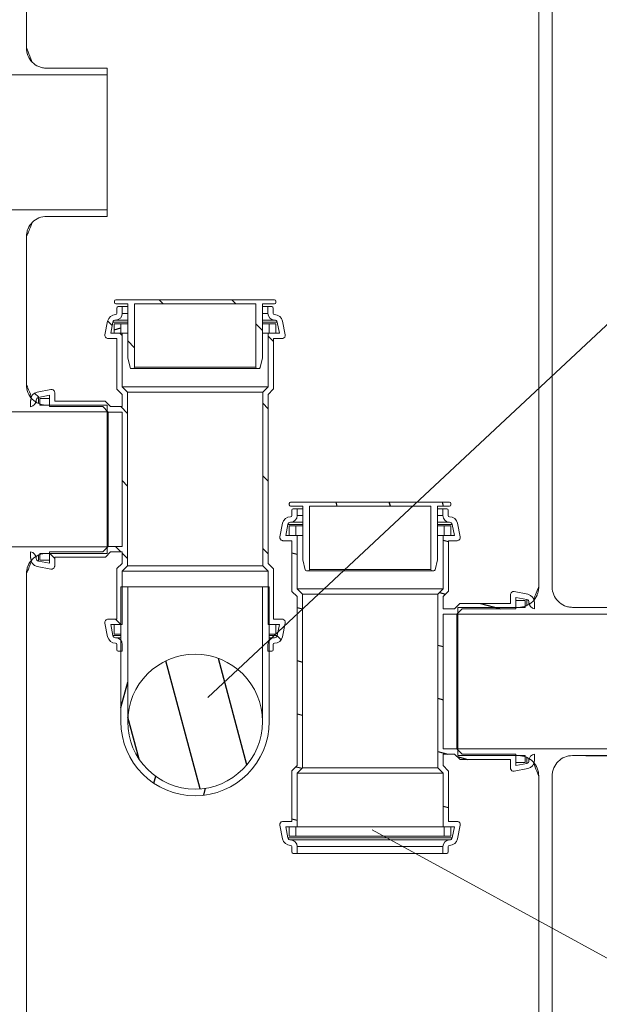
# Model space of a CAD drawing. Units: millimetres. Extents: x 356 to 3565, y -110 to 2111.
# Drawn here: x 809 to 1239, y 395 to 1126 of the extents above; entities that cross this region are included whole.
import ezdxf

# ---------------------------------------------------------------- set-up
doc = ezdxf.new("R2010")
doc.units = ezdxf.units.MM
doc.header["$PDSIZE"] = -1
for name, color, linetype, lineweight in [('CONTINUOUS', 7, 'Continuous', 0), ('TANGENT EDGES', 7, 'Continuous', 0), ('VISIBLE', 7, 'Continuous', 0)]:
    doc.layers.add(name, color=color, linetype=linetype, lineweight=lineweight)
doc.styles.get("Standard").update_dxf_attribs({"font": 'arial.ttf'})
doc.dimstyles.new('ISO-25', dxfattribs={"dimtxt": 2.5, "dimasz": 2.5, "dimexe": 1.25, "dimexo": 0.625, "dimtad": 1, "dimtxsty": 'Standard', "dimcen": 2.5, "dimadec": 0, "dimazin": 0, "dimtfac": 1, "dimtmove": 0, "dimatfit": 3, "dimfxl": 1, "dimarcsym": 0})

# ---------------------------------------------------------------- blocks, each defined once
blk = doc.blocks.new('*D13')
at = {"color": 0, "lineweight": -2, "transparency": 16777216}
for p, q in [((1228.81, 579.88), (1350.64, 579.88)), ((1340.64, 62.9), (1340.64, 546.86)), ((1223.81, 29.88), (1350.64, 29.88))]:
    blk.add_line(p, q, dxfattribs=at)
at = {"color": 0, "transparency": 16777216}
for points in [[(1335.14, 546.86), (1346.14, 546.86), (1340.64, 579.88)], [(1335.14, 62.9), (1346.14, 62.9), (1340.64, 29.88)]]:
    blk.add_solid(points, dxfattribs=at)
at = {"layer": 'Defpoints', "color": 0, "transparency": 16777216}
for p in [(1218.81, 579.88), (1340.64, 579.88), (1213.81, 29.88)]:
    blk.add_point(p, dxfattribs=at)
at = {"color": 0, "transparency": 16777216, "insert": (1307.53, 304.88), "char_height": 35, "attachment_point": 5, "rotation": 90}
blk.add_mtext('550', dxfattribs=at)
blk = doc.blocks.new('_Dot')
at = {"color": 0, "linetype": 'ByBlock', "lineweight": -2}
blk.add_line((-0.5, 0), (-1, 0), dxfattribs=at)
at = {"color": 0, "linetype": 'ByBlock', "const_width": 0.5}
blk.add_lwpolyline([(-0.25, 0, 1), (0.25, 0, 1)], format="xyb", close=True, dxfattribs=at)
blk = doc.blocks.new('*D14')
at = {"color": 0, "lineweight": -2, "transparency": 16777216}
for p, q in [((793.81, 1529.88), (401.82, 1529.88)), ((411.82, 62.9), (411.82, 1496.86)), ((828.28, 29.88), (401.82, 29.88))]:
    blk.add_line(p, q, dxfattribs=at)
at = {"color": 0, "transparency": 16777216}
for points in [[(406.32, 1496.86), (417.33, 1496.86), (411.82, 1529.88)], [(406.32, 62.9), (417.33, 62.9), (411.82, 29.88)]]:
    blk.add_solid(points, dxfattribs=at)
at = {"layer": 'Defpoints', "color": 0, "transparency": 16777216}
for p in [(411.82, 1529.88), (803.81, 1529.88), (838.28, 29.88)]:
    blk.add_point(p, dxfattribs=at)
at = {"color": 0, "transparency": 16777216, "insert": (378.71, 779.88), "char_height": 35, "attachment_point": 5, "rotation": 90}
blk.add_mtext('1500', dxfattribs=at)

msp = doc.modelspace()

# ---------------------------------------------------------------- hatches: boundary and pattern name
h = msp.add_hatch()
h.set_pattern_fill('ISO (STEEL)', scale=12, angle=450, style=0)
h.set_pattern_definition([(135, (1003.808, 179.878), (-26.9408, -26.9408), [])])
edge = h.paths.add_edge_path(flags=0)
edge.add_line((893.913, 914.974), (983.913, 914.974))
edge.add_line((983.913, 914.974), (983.913, 867.974))
edge.add_arc((984.913, 867.974), 1, 180, 270)
edge.add_line((984.913, 866.974), (986.128, 866.974))
edge.add_arc((986.128, 867.974), 1, 270, 346.256892)
edge.add_line((987.1, 867.737), (988.885, 875.035))
edge.add_arc((987.913, 875.272), 1, 346.256892, 360)
edge.add_line((988.913, 875.272), (988.913, 914.974))
edge.add_line((988.913, 914.974), (997.818, 914.974))
edge.add_arc((997.818, 915.974), 1, 270, 360)
edge.add_line((998.818, 915.974), (998.818, 916.974))
edge.add_arc((997.818, 916.974), 1, 0, 90)
edge.add_line((997.818, 917.974), (880.008, 917.974))
edge.add_arc((880.008, 916.974), 1, 90, 180)
edge.add_line((879.008, 916.974), (879.008, 915.974))
edge.add_arc((880.008, 915.974), 1, 180, 270)
edge.add_line((880.008, 914.974), (888.913, 914.974))
edge.add_line((888.913, 914.974), (888.913, 875.272))
edge.add_arc((889.913, 875.272), 1, 180, 193.743108)
edge.add_line((888.942, 875.035), (890.727, 867.737))
edge.add_arc((891.698, 867.974), 1, 193.743108, 270)
edge.add_line((891.698, 866.974), (892.913, 866.974))
edge.add_arc((892.913, 867.974), 1, 270, 360)
edge.add_line((893.913, 867.974), (893.913, 914.974))
h = msp.add_hatch()
h.set_pattern_fill('ISO (STEEL)', scale=12, angle=270, style=0)
h.set_pattern_definition([(315, (1003.808, 179.878), (26.9408, 26.9408), [])])
edge = h.paths.add_edge_path(flags=0)
edge.add_line((884.776, 834.789), (884.776, 734.967))
edge.add_line((884.776, 734.967), (874.529, 734.967))
edge.add_line((874.529, 734.967), (870.557, 730.995))
edge.add_line((870.557, 730.995), (830.808, 730.995))
edge.add_line((830.808, 730.995), (830.808, 722.537))
edge.add_line((830.808, 722.537), (822.666, 724.125))
edge.add_arc((823.15, 726.173), 2.104, 180, 256.69658)
edge.add_arc((816.115, 726.173), 4.931, 0, 80.957546)
edge.add_line((816.89, 731.042), (816.89, 726.689))
edge.add_arc((816.115, 726.173), 0.931, 0, 33.662141)
edge.add_arc((823.15, 726.173), 6.104, 180, 257.630508)
edge.add_line((821.842, 720.211), (831.979, 718.233))
edge.add_arc((832.428, 720.535), 2.346, 258.958125, 348.575088)
edge.add_arc((830.525, 720.92), 4.288, 348.575088, 357.113753)
edge.add_line((834.808, 720.704), (834.808, 726.995))
edge.add_line((834.808, 726.995), (872.061, 726.995))
edge.add_arc((872.061, 727.371), 0.376, 270, 321.415645)
edge.add_line((872.355, 727.136), (876.186, 730.967))
edge.add_line((876.186, 730.967), (884.776, 730.967))
edge.add_line((884.776, 730.967), (884.776, 722.449))
edge.add_line((884.776, 722.449), (880.946, 718.618))
edge.add_arc((881.181, 718.324), 0.376, 128.584355, 180)
edge.add_line((880.804, 718.324), (880.804, 681.07))
edge.add_line((880.804, 681.07), (874.514, 681.07))
edge.add_arc((874.729, 676.788), 4.288, 92.886247, 101.424912)
edge.add_arc((874.345, 678.691), 2.346, 101.424912, 191.041875)
edge.add_line((872.042, 678.242), (874.02, 668.105))
edge.add_arc((879.982, 669.412), 6.104, 192.369492, 270)
edge.add_arc((879.982, 662.378), 0.931, 0, 90)
edge.add_line((880.913, 662.378), (880.913, 658.378))
edge.add_arc((881.913, 658.378), 1, 180, 270)
edge.add_line((881.913, 657.378), (884.913, 657.378))
edge.add_line((884.913, 657.378), (884.913, 662.378))
edge.add_arc((879.982, 662.378), 4.931, 0, 90)
edge.add_arc((879.982, 669.412), 2.104, 193.30342, 270)
edge.add_line((877.935, 668.928), (876.346, 677.07))
edge.add_line((876.346, 677.07), (884.804, 677.07))
edge.add_line((884.804, 677.07), (884.804, 716.82))
edge.add_line((884.804, 716.82), (888.776, 720.792))
edge.add_line((888.776, 720.792), (888.776, 849.56))
edge.add_line((888.776, 849.56), (884.804, 853.532))
edge.add_line((884.804, 853.532), (884.804, 893.282))
edge.add_line((884.804, 893.282), (876.346, 893.282))
edge.add_line((876.346, 893.282), (877.935, 901.424))
edge.add_arc((879.982, 900.94), 2.104, 90, 166.69658)
edge.add_arc((879.982, 907.974), 4.931, 270, 360)
edge.add_line((884.913, 907.974), (884.913, 912.974))
edge.add_line((884.913, 912.974), (881.913, 912.974))
edge.add_arc((881.913, 911.974), 1, 90, 180)
edge.add_line((880.913, 911.974), (880.913, 907.974))
edge.add_arc((879.982, 907.974), 0.931, 270, 360)
edge.add_arc((879.982, 900.94), 6.104, 90, 167.630508)
edge.add_line((874.02, 902.247), (872.042, 892.11))
edge.add_arc((874.345, 891.661), 2.346, 168.958125, 258.575088)
edge.add_arc((874.729, 893.564), 4.288, 258.575088, 267.113753)
edge.add_line((874.514, 889.282), (880.804, 889.282))
edge.add_line((880.804, 889.282), (880.804, 852.028))
edge.add_arc((881.181, 852.028), 0.376, 180, 231.415645)
edge.add_line((880.946, 851.734), (884.776, 847.903))
edge.add_line((884.776, 847.903), (884.776, 838.789))
edge.add_line((884.776, 838.789), (876.186, 838.789))
edge.add_line((876.186, 838.789), (872.355, 842.619))
edge.add_arc((872.061, 842.384), 0.376, 38.584355, 90)
edge.add_line((872.061, 842.761), (834.808, 842.761))
edge.add_line((834.808, 842.761), (834.808, 849.051))
edge.add_arc((830.525, 848.836), 4.288, 2.886247, 11.424912)
edge.add_arc((832.428, 849.22), 2.346, 11.424912, 101.041875)
edge.add_line((831.979, 851.523), (821.842, 849.545))
edge.add_arc((823.15, 843.583), 6.104, 102.369492, 180)
edge.add_arc((816.115, 843.583), 0.931, 326.337859, 360)
edge.add_line((816.89, 843.067), (816.89, 838.713))
edge.add_arc((816.115, 843.583), 4.931, 279.042454, 360)
edge.add_arc((823.15, 843.583), 2.104, 103.30342, 180)
edge.add_line((822.666, 845.63), (830.808, 847.219))
edge.add_line((830.808, 847.219), (830.808, 838.761))
edge.add_line((830.808, 838.761), (870.557, 838.761))
edge.add_line((870.557, 838.761), (874.529, 834.789))
edge.add_line((874.529, 834.789), (884.776, 834.789))
edge = h.paths.add_edge_path(flags=0)
edge.add_line((993.05, 722.449), (993.05, 847.903))
edge.add_line((993.05, 847.903), (996.88, 851.734))
edge.add_arc((996.646, 852.028), 0.376, 308.584355, 360)
edge.add_line((997.022, 852.028), (997.022, 889.282))
edge.add_line((997.022, 889.282), (1003.313, 889.282))
edge.add_arc((1003.097, 893.564), 4.288, 272.886247, 281.424912)
edge.add_arc((1003.481, 891.661), 2.346, 281.424912, 371.041875)
edge.add_line((1005.784, 892.11), (1003.806, 902.247))
edge.add_arc((997.844, 900.94), 6.104, 12.369492, 90)
edge.add_arc((997.844, 907.974), 0.931, 180, 270)
edge.add_line((996.913, 907.974), (996.913, 911.974))
edge.add_arc((995.913, 911.974), 1, 0, 90)
edge.add_line((995.913, 912.974), (992.913, 912.974))
edge.add_line((992.913, 912.974), (992.913, 907.974))
edge.add_arc((997.844, 907.974), 4.931, 180, 270)
edge.add_arc((997.844, 900.94), 2.104, 13.30342, 90)
edge.add_line((999.891, 901.424), (1001.48, 893.282))
edge.add_line((1001.48, 893.282), (993.022, 893.282))
edge.add_line((993.022, 893.282), (993.022, 853.532))
edge.add_line((993.022, 853.532), (989.05, 849.56))
edge.add_line((989.05, 849.56), (989.05, 720.792))
edge.add_line((989.05, 720.792), (993.022, 716.82))
edge.add_line((993.022, 716.82), (993.022, 677.07))
edge.add_line((993.022, 677.07), (1001.48, 677.07))
edge.add_line((1001.48, 677.07), (999.891, 668.928))
edge.add_arc((997.844, 669.412), 2.104, 270, 346.69658)
edge.add_arc((997.844, 662.378), 4.931, 90, 180)
edge.add_line((992.913, 662.378), (992.913, 657.378))
edge.add_line((992.913, 657.378), (995.913, 657.378))
edge.add_arc((995.913, 658.378), 1, 270, 360)
edge.add_line((996.913, 658.378), (996.913, 662.378))
edge.add_arc((997.844, 662.378), 0.931, 90, 180)
edge.add_arc((997.844, 669.412), 6.104, 270, 347.630508)
edge.add_line((1003.806, 668.105), (1005.784, 678.242))
edge.add_arc((1003.481, 678.691), 2.346, 348.958125, 438.575088)
edge.add_arc((1003.097, 676.788), 4.288, 78.575088, 87.113753)
edge.add_line((1003.313, 681.07), (997.022, 681.07))
edge.add_line((997.022, 681.07), (997.022, 718.324))
edge.add_arc((996.646, 718.324), 0.376, 0, 51.415645)
edge.add_line((996.88, 718.618), (993.05, 722.449))
h = msp.add_hatch()
h.set_pattern_fill('ISO (STEEL)', scale=12, angle=330, style=0)
h.set_pattern_definition([(15, (1003.808, 179.878), (-9.861, 36.8018), [])])
h.paths.add_polyline_path([(878.913, 900.282), (878.913, 893.282), (883.913, 893.282), (883.913, 900.282)], flags=0)
h.paths.add_polyline_path([(998.913, 893.282), (998.913, 900.282), (993.913, 900.282), (993.913, 893.282)], flags=0)
h = msp.add_hatch()
h.set_pattern_fill('ISO (STEEL)', scale=12, angle=600, style=0)
h.set_pattern_definition([(285, (1003.808, 179.878), (36.8018, 9.861), [])])
edge = h.paths.add_edge_path(flags=0)
edge.add_line((1023.702, 764.974), (1113.702, 764.974))
edge.add_line((1113.702, 764.974), (1113.702, 717.974))
edge.add_arc((1114.702, 717.974), 1, 180, 270)
edge.add_line((1114.702, 716.974), (1115.917, 716.974))
edge.add_arc((1115.917, 717.974), 1, 270, 346.256892)
edge.add_line((1116.888, 717.737), (1118.673, 725.035))
edge.add_arc((1117.702, 725.272), 1, 346.256892, 360)
edge.add_line((1118.702, 725.272), (1118.702, 764.974))
edge.add_line((1118.702, 764.974), (1127.607, 764.974))
edge.add_arc((1127.607, 765.974), 1, 270, 360)
edge.add_line((1128.607, 765.974), (1128.607, 766.974))
edge.add_arc((1127.607, 766.974), 1, 0, 90)
edge.add_line((1127.607, 767.974), (1009.797, 767.974))
edge.add_arc((1009.797, 766.974), 1, 90, 180)
edge.add_line((1008.797, 766.974), (1008.797, 765.974))
edge.add_arc((1009.797, 765.974), 1, 180, 270)
edge.add_line((1009.797, 764.974), (1018.702, 764.974))
edge.add_line((1018.702, 764.974), (1018.702, 725.272))
edge.add_arc((1019.702, 725.272), 1, 180, 193.743108)
edge.add_line((1018.73, 725.035), (1020.515, 717.737))
edge.add_arc((1021.487, 717.974), 1, 193.743108, 270)
edge.add_line((1021.487, 716.974), (1022.702, 716.974))
edge.add_arc((1022.702, 717.974), 1, 270, 360)
edge.add_line((1023.702, 717.974), (1023.702, 764.974))
h = msp.add_hatch()
h.set_pattern_fill('ISO (STEEL)', scale=12, angle=480, style=0)
h.set_pattern_definition([(165, (1003.808, 179.878), (-9.861, -36.8018), [])])
edge = h.paths.add_edge_path(flags=0)
edge.add_line((1122.839, 584.967), (1122.839, 684.789))
edge.add_line((1122.839, 684.789), (1133.086, 684.789))
edge.add_line((1133.086, 684.789), (1137.058, 688.761))
edge.add_line((1137.058, 688.761), (1176.808, 688.761))
edge.add_line((1176.808, 688.761), (1176.808, 697.219))
edge.add_line((1176.808, 697.219), (1184.949, 695.63))
edge.add_arc((1184.465, 693.583), 2.104, 0, 76.69658)
edge.add_arc((1191.5, 693.583), 4.931, 180, 260.957546)
edge.add_line((1190.725, 688.713), (1190.725, 693.067))
edge.add_arc((1191.5, 693.583), 0.931, 180, 213.662141)
edge.add_arc((1184.465, 693.583), 6.104, 0, 77.630508)
edge.add_line((1185.773, 699.545), (1175.636, 701.523))
edge.add_arc((1175.187, 699.22), 2.346, 78.958125, 168.575088)
edge.add_arc((1177.09, 698.836), 4.288, 168.575088, 177.113753)
edge.add_line((1172.808, 699.051), (1172.808, 692.761))
edge.add_line((1172.808, 692.761), (1135.554, 692.761))
edge.add_arc((1135.554, 692.384), 0.376, 90, 141.415645)
edge.add_line((1135.26, 692.619), (1131.429, 688.789))
edge.add_line((1131.429, 688.789), (1122.839, 688.789))
edge.add_line((1122.839, 688.789), (1122.839, 697.903))
edge.add_line((1122.839, 697.903), (1126.669, 701.734))
edge.add_arc((1126.434, 702.028), 0.376, 308.584355, 360)
edge.add_line((1126.811, 702.028), (1126.811, 739.282))
edge.add_line((1126.811, 739.282), (1133.101, 739.282))
edge.add_arc((1132.886, 743.564), 4.288, 272.886247, 281.424912)
edge.add_arc((1133.27, 741.661), 2.346, 281.424912, 371.041875)
edge.add_line((1135.573, 742.11), (1133.595, 752.247))
edge.add_arc((1127.633, 750.94), 6.104, 12.369492, 90)
edge.add_arc((1127.633, 757.974), 0.931, 180, 270)
edge.add_line((1126.702, 757.974), (1126.702, 761.974))
edge.add_arc((1125.702, 761.974), 1, 0, 90)
edge.add_line((1125.702, 762.974), (1122.702, 762.974))
edge.add_line((1122.702, 762.974), (1122.702, 757.974))
edge.add_arc((1127.633, 757.974), 4.931, 180, 270)
edge.add_arc((1127.633, 750.94), 2.104, 13.30342, 90)
edge.add_line((1129.68, 751.424), (1131.269, 743.282))
edge.add_line((1131.269, 743.282), (1122.811, 743.282))
edge.add_line((1122.811, 743.282), (1122.811, 703.532))
edge.add_line((1122.811, 703.532), (1118.839, 699.56))
edge.add_line((1118.839, 699.56), (1118.839, 570.792))
edge.add_line((1118.839, 570.792), (1122.811, 566.82))
edge.add_line((1122.811, 566.82), (1122.811, 527.07))
edge.add_line((1122.811, 527.07), (1131.269, 527.07))
edge.add_line((1131.269, 527.07), (1129.68, 518.928))
edge.add_arc((1127.633, 519.412), 2.104, 270, 346.69658)
edge.add_arc((1127.633, 512.378), 4.931, 90, 180)
edge.add_line((1122.702, 512.378), (1122.702, 507.378))
edge.add_line((1122.702, 507.378), (1125.702, 507.378))
edge.add_arc((1125.702, 508.378), 1, 270, 360)
edge.add_line((1126.702, 508.378), (1126.702, 512.378))
edge.add_arc((1127.633, 512.378), 0.931, 90, 180)
edge.add_arc((1127.633, 519.412), 6.104, 270, 347.630508)
edge.add_line((1133.595, 518.105), (1135.573, 528.242))
edge.add_arc((1133.27, 528.691), 2.346, 348.958125, 438.575088)
edge.add_arc((1132.886, 526.788), 4.288, 78.575088, 87.113753)
edge.add_line((1133.101, 531.07), (1126.811, 531.07))
edge.add_line((1126.811, 531.07), (1126.811, 568.324))
edge.add_arc((1126.434, 568.324), 0.376, 0, 51.415645)
edge.add_line((1126.669, 568.618), (1122.839, 572.449))
edge.add_line((1122.839, 572.449), (1122.839, 580.967))
edge.add_line((1122.839, 580.967), (1131.429, 580.967))
edge.add_line((1131.429, 580.967), (1135.26, 577.136))
edge.add_arc((1135.554, 577.371), 0.376, 218.584355, 270)
edge.add_line((1135.554, 576.995), (1172.808, 576.995))
edge.add_line((1172.808, 576.995), (1172.808, 570.704))
edge.add_arc((1177.09, 570.92), 4.288, 182.886247, 191.424912)
edge.add_arc((1175.187, 570.535), 2.346, 191.424912, 281.041875)
edge.add_line((1175.636, 568.233), (1185.773, 570.211))
edge.add_arc((1184.465, 576.173), 6.104, 282.369492, 360)
edge.add_arc((1191.5, 576.173), 0.931, 146.337859, 180)
edge.add_line((1190.725, 576.689), (1190.725, 581.042))
edge.add_arc((1191.5, 576.173), 4.931, 99.042454, 180)
edge.add_arc((1184.465, 576.173), 2.104, 283.30342, 360)
edge.add_line((1184.949, 574.125), (1176.808, 572.537))
edge.add_line((1176.808, 572.537), (1176.808, 580.995))
edge.add_line((1176.808, 580.995), (1137.058, 580.995))
edge.add_line((1137.058, 580.995), (1133.086, 584.967))
edge.add_line((1133.086, 584.967), (1122.839, 584.967))
edge = h.paths.add_edge_path(flags=0)
edge.add_line((1014.565, 697.903), (1014.565, 572.449))
edge.add_line((1014.565, 572.449), (1010.735, 568.618))
edge.add_arc((1010.969, 568.324), 0.376, 128.584355, 180)
edge.add_line((1010.593, 568.324), (1010.593, 531.07))
edge.add_line((1010.593, 531.07), (1004.302, 531.07))
edge.add_arc((1004.518, 526.788), 4.288, 92.886247, 101.424912)
edge.add_arc((1004.134, 528.691), 2.346, 101.424912, 191.041875)
edge.add_line((1001.831, 528.242), (1003.809, 518.105))
edge.add_arc((1009.771, 519.412), 6.104, 192.369492, 270)
edge.add_arc((1009.771, 512.378), 0.931, 0, 90)
edge.add_line((1010.702, 512.378), (1010.702, 508.378))
edge.add_arc((1011.702, 508.378), 1, 180, 270)
edge.add_line((1011.702, 507.378), (1014.702, 507.378))
edge.add_line((1014.702, 507.378), (1014.702, 512.378))
edge.add_arc((1009.771, 512.378), 4.931, 0, 90)
edge.add_arc((1009.771, 519.412), 2.104, 193.30342, 270)
edge.add_line((1007.724, 518.928), (1006.135, 527.07))
edge.add_line((1006.135, 527.07), (1014.593, 527.07))
edge.add_line((1014.593, 527.07), (1014.593, 566.82))
edge.add_line((1014.593, 566.82), (1018.565, 570.792))
edge.add_line((1018.565, 570.792), (1018.565, 699.56))
edge.add_line((1018.565, 699.56), (1014.593, 703.532))
edge.add_line((1014.593, 703.532), (1014.593, 743.282))
edge.add_line((1014.593, 743.282), (1006.135, 743.282))
edge.add_line((1006.135, 743.282), (1007.724, 751.424))
edge.add_arc((1009.771, 750.94), 2.104, 90, 166.69658)
edge.add_arc((1009.771, 757.974), 4.931, 270, 360)
edge.add_line((1014.702, 757.974), (1014.702, 762.974))
edge.add_line((1014.702, 762.974), (1011.702, 762.974))
edge.add_arc((1011.702, 761.974), 1, 90, 180)
edge.add_line((1010.702, 761.974), (1010.702, 757.974))
edge.add_arc((1009.771, 757.974), 0.931, 270, 360)
edge.add_arc((1009.771, 750.94), 6.104, 90, 167.630508)
edge.add_line((1003.809, 752.247), (1001.831, 742.11))
edge.add_arc((1004.134, 741.661), 2.346, 168.958125, 258.575088)
edge.add_arc((1004.518, 743.564), 4.288, 258.575088, 267.113753)
edge.add_line((1004.302, 739.282), (1010.593, 739.282))
edge.add_line((1010.593, 739.282), (1010.593, 702.028))
edge.add_arc((1010.969, 702.028), 0.376, 180, 231.415645)
edge.add_line((1010.735, 701.734), (1014.565, 697.903))
h = msp.add_hatch()
h.set_pattern_fill('ISO (STEEL)', scale=12, angle=390, style=0)
h.set_pattern_definition([(75, (1003.808, 179.878), (-36.8018, 9.861), [])])
edge = h.paths.add_edge_path(flags=0)
edge.add_arc((938.913, 605.07), 50, 180, 360)
edge.add_line((888.913, 605.07), (888.913, 705.07))
edge.add_line((888.913, 705.07), (883.913, 705.07))
edge.add_line((883.913, 705.07), (883.913, 605.07))
edge.add_arc((938.913, 605.07), 55, 180, 360)
edge.add_line((993.913, 605.07), (993.913, 705.07))
edge.add_line((993.913, 705.07), (988.913, 705.07))
edge.add_line((988.913, 705.07), (988.913, 605.07))
h = msp.add_hatch()
h.set_pattern_fill('ISO (STEEL)', scale=12, angle=300, style=0)
h.set_pattern_definition([(345, (1003.808, 29.878), (9.861, 36.8018), [])])
h.paths.add_polyline_path([(823.808, 574.878), (830.808, 574.878), (830.808, 579.878), (823.808, 579.878)], flags=0)
h.paths.add_polyline_path([(830.808, 694.878), (823.808, 694.878), (823.808, 689.878), (830.808, 689.878)], flags=0)
h = msp.add_hatch()
h.set_pattern_fill('ISO (STEEL)', scale=12, angle=420, style=0)
h.set_pattern_definition([(105, (1003.808, 179.878), (-36.8018, -9.861), [])])
edge = h.paths.add_edge_path(flags=0)
edge.add_arc((938.913, 605.07), 50, 0, 360)
h = msp.add_hatch()
h.set_pattern_fill('ISO (STEEL)', scale=12, angle=540, style=0)
h.set_pattern_definition([(225, (1003.808, 29.878), (26.9408, -26.9408), [])])
h.paths.add_polyline_path([(1128.702, 593.282), (1128.702, 600.282), (1123.702, 600.282), (1123.702, 593.282)], flags=0)
h.paths.add_polyline_path([(1008.702, 600.282), (1008.702, 593.282), (1013.702, 593.282), (1013.702, 600.282)], flags=0)
h = msp.add_hatch()
h.set_pattern_fill('ISO (STEEL)', scale=12, angle=510, style=0)
h.set_pattern_definition([(195, (1003.808, 29.878), (9.861, -36.8018), [])])
h.paths.add_polyline_path([(1176.808, 424.878), (1183.808, 424.878), (1183.808, 429.878), (1176.808, 429.878)], flags=0)
h.paths.add_polyline_path([(1183.808, 544.878), (1176.808, 544.878), (1176.808, 539.878), (1183.808, 539.878)], flags=0)
h = msp.add_hatch()
h.set_pattern_fill('ISO (STEEL)', scale=12, angle=360, style=0)
h.set_pattern_definition([(45, (1003.808, 29.878), (-26.9408, 26.9408), [])])
h.paths.add_polyline_path([(998.913, 520.07), (998.913, 527.07), (993.913, 527.07), (993.913, 520.07)], flags=0)
h.paths.add_polyline_path([(878.913, 527.07), (878.913, 520.07), (883.913, 520.07), (883.913, 527.07)], flags=0)

# ---------------------------------------------------------------- linework, layer by layer
at = {"layer": 'CONTINUOUS', "color": 10}
for p, q in [((1284.678, 937.133), (948.419, 623.09)), ((1284.678, 407.737), (1070.212, 524.719))]:
    msp.add_line(p, q, dxfattribs=at)
at = {"layer": 'TANGENT EDGES'}
for p, q in [((888.913, 907.974), (884.913, 907.974)), ((992.913, 907.974), (988.913, 907.974)), ((888.913, 903.043), (879.982, 903.043)), ((997.844, 903.043), (988.913, 903.043)), ((893.913, 867.974), (983.913, 867.974)), ((821.046, 843.583), (821.046, 842.042)), ((1018.702, 753.043), (1009.771, 753.043)), ((1018.702, 757.974), (1014.702, 757.974)), ((1122.702, 757.974), (1118.702, 757.974)), ((1127.633, 753.043), (1118.702, 753.043)), ((821.046, 727.714), (821.046, 726.173)), ((1023.702, 717.974), (1113.702, 717.974)), ((1186.569, 692.042), (1186.569, 693.583)), ((883.913, 667.309), (879.982, 667.309)), ((997.844, 667.309), (993.913, 667.309)), ((1186.569, 576.173), (1186.569, 577.714)), ((1127.633, 517.309), (1009.771, 517.309)), ((1122.702, 512.378), (1014.702, 512.378))]:
    msp.add_line(p, q, dxfattribs=at)
for points in [[(813.943, 1104.768), (814.018, 1104.703), (815.529, 1101.132), (818.06, 1094.414)], [(813.943, 854.768), (814.013, 854.708), (815.309, 851.65), (817.505, 845.879)]]:
    msp.add_open_spline(points, degree=3, dxfattribs=at)
for points, knots in [([(818.067, 975.323), (816.648, 971.566), (815.446, 968.721), (814.706, 966.974), (814.123, 965.595), (813.862, 964.935), (813.887, 964.959)], [22.0890478, 22.0890478, 22.0890478, 22.0890478, 23.7238575, 23.7238575, 23.7238575, 25.0133106, 25.0133106, 25.0133106, 25.0133106]), ([(817.505, 723.852), (816.332, 720.818), (815.346, 718.486), (814.706, 716.974), (814.123, 715.595), (813.862, 714.935), (813.887, 714.959)], [22.3096169, 22.3096169, 22.3096169, 22.3096169, 23.7238575, 23.7238575, 23.7238575, 25.0133106, 25.0133106, 25.0133106, 25.0133106]), ([(1190.099, 695.865), (1191.018, 698.237), (1191.822, 700.186), (1192.435, 701.654), (1193.324, 703.785), (1193.714, 704.803), (1193.672, 704.768)], [5.6310258, 5.6310258, 5.6310258, 5.6310258, 6.7352738, 6.7352738, 6.7352738, 8.3392451, 8.3392451, 8.3392451, 8.3392451]), ([(1193.728, 564.959), (1193.678, 565.007), (1192.443, 567.889), (1190.328, 573.327), (1190.258, 573.505), (1190.188, 573.686), (1190.118, 573.869)], [25.0133106, 25.0133106, 25.0133106, 25.0133106, 27.6358779, 27.6358779, 27.6358779, 27.7217271, 27.7217271, 27.7217271, 27.7217271])]:
    msp.add_open_spline(points, degree=3, knots=knots, dxfattribs=at)
at = {"layer": 'VISIBLE'}
for p, q in [((813.808, 1104.878), (813.808, 1529.878)), ((1193.808, 1529.878), (1193.808, 704.878)), ((1203.808, 704.878), (1203.808, 1529.878)), ((873.808, 1089.878), (828.808, 1089.878)), ((873.808, 1084.878), (873.808, 1089.878)), ((723.808, 1084.878), (873.808, 1084.878)), ((873.808, 984.878), (873.808, 1084.878)), ((873.808, 984.878), (723.808, 984.878)), ((828.808, 979.878), (873.808, 979.878)), ((873.808, 979.878), (873.808, 984.878)), ((813.808, 854.878), (813.808, 964.878)), ((879.008, 916.974), (879.008, 915.974)), ((997.818, 917.974), (880.008, 917.974)), ((880.008, 914.974), (888.913, 914.974)), ((888.913, 914.974), (888.913, 875.272)), ((893.913, 867.974), (893.913, 914.974)), ((893.913, 914.974), (983.913, 914.974)), ((983.913, 914.974), (983.913, 867.974)), ((988.913, 914.974), (997.818, 914.974)), ((988.913, 875.272), (988.913, 914.974)), ((998.818, 915.974), (998.818, 916.974)), ((880.913, 911.974), (880.913, 907.974)), ((884.913, 912.974), (881.913, 912.974)), ((888.913, 912.974), (884.913, 912.974)), ((884.913, 907.974), (884.913, 912.974)), ((992.913, 912.974), (988.913, 912.974)), ((992.913, 912.974), (992.913, 907.974)), ((995.913, 912.974), (992.913, 912.974)), ((996.913, 907.974), (996.913, 911.974)), ((874.02, 902.247), (872.042, 892.11)), ((876.346, 893.282), (877.935, 901.424)), ((888.913, 901.424), (877.935, 901.424)), ((878.913, 900.282), (878.913, 893.282)), ((883.913, 900.282), (878.913, 900.282)), ((888.913, 900.282), (883.913, 900.282)), ((883.913, 893.282), (883.913, 900.282)), ((999.891, 901.424), (988.913, 901.424)), ((993.913, 900.282), (988.913, 900.282)), ((998.913, 900.282), (993.913, 900.282)), ((993.913, 900.282), (993.913, 893.282)), ((998.913, 893.282), (998.913, 900.282)), ((999.891, 901.424), (1001.48, 893.282)), ((1005.784, 892.11), (1003.806, 902.247)), ((884.804, 893.282), (876.346, 893.282)), ((878.913, 893.282), (883.913, 893.282)), ((884.804, 853.532), (884.804, 893.282)), ((888.913, 893.282), (884.804, 893.282)), ((993.022, 893.282), (988.913, 893.282)), ((1001.48, 893.282), (993.022, 893.282)), ((993.022, 893.282), (993.022, 853.532)), ((993.913, 893.282), (998.913, 893.282)), ((874.514, 889.282), (880.804, 889.282)), ((880.804, 889.282), (880.804, 852.028)), ((997.022, 852.028), (997.022, 889.282)), ((997.022, 889.282), (1003.313, 889.282)), ((888.942, 875.035), (890.727, 867.737)), ((987.1, 867.737), (988.885, 875.035)), ((891.698, 866.974), (892.913, 866.974)), ((892.913, 866.974), (984.913, 866.974)), ((984.913, 866.974), (986.128, 866.974)), ((831.979, 851.523), (821.842, 849.545)), ((834.808, 842.761), (834.808, 849.051)), ((880.946, 851.734), (884.776, 847.903)), ((884.776, 847.903), (884.776, 838.789)), ((993.022, 853.532), (884.804, 853.532)), ((888.776, 849.56), (884.804, 853.532)), ((989.05, 849.56), (888.776, 849.56)), ((888.776, 720.792), (888.776, 849.56)), ((993.022, 853.532), (989.05, 849.56)), ((989.05, 849.56), (989.05, 720.792)), ((993.05, 847.903), (996.88, 851.734)), ((993.05, 722.449), (993.05, 847.903)), ((816.89, 843.067), (816.89, 838.713)), ((822.666, 845.63), (830.808, 847.219)), ((822.666, 845.63), (822.666, 841.193)), ((830.808, 844.878), (823.808, 844.878)), ((823.808, 844.878), (823.808, 839.878)), ((830.808, 847.219), (830.808, 838.761)), ((830.808, 839.878), (830.808, 844.878)), ((872.061, 842.761), (834.808, 842.761)), ((876.186, 838.789), (872.355, 842.619)), ((723.808, 834.878), (873.808, 834.878)), ((823.808, 839.878), (830.808, 839.878)), ((873.808, 839.878), (828.808, 839.878)), ((830.808, 838.761), (870.557, 838.761)), ((870.557, 838.761), (874.529, 834.789)), ((873.808, 834.878), (873.808, 839.878)), ((873.808, 734.878), (873.808, 834.878)), ((874.529, 834.789), (884.776, 834.789)), ((874.529, 834.789), (874.529, 734.967)), ((884.776, 838.789), (876.186, 838.789)), ((884.776, 834.789), (884.776, 734.967)), ((1127.607, 767.974), (1009.797, 767.974)), ((1008.797, 766.974), (1008.797, 765.974)), ((1009.797, 764.974), (1018.702, 764.974)), ((1010.702, 761.974), (1010.702, 757.974)), ((1014.702, 762.974), (1011.702, 762.974)), ((1014.702, 757.974), (1014.702, 762.974)), ((1018.702, 762.974), (1014.702, 762.974)), ((1018.702, 764.974), (1018.702, 725.272)), ((1023.702, 764.974), (1113.702, 764.974)), ((1023.702, 717.974), (1023.702, 764.974)), ((1113.702, 764.974), (1113.702, 717.974)), ((1118.702, 725.272), (1118.702, 764.974)), ((1118.702, 764.974), (1127.607, 764.974)), ((1122.702, 762.974), (1118.702, 762.974)), ((1125.702, 762.974), (1122.702, 762.974)), ((1122.702, 762.974), (1122.702, 757.974)), ((1126.702, 757.974), (1126.702, 761.974)), ((1128.607, 765.974), (1128.607, 766.974)), ((1003.809, 752.247), (1001.831, 742.11)), ((1006.135, 743.282), (1007.724, 751.424)), ((1018.702, 751.424), (1007.724, 751.424)), ((1008.702, 750.282), (1008.702, 743.282)), ((1013.702, 750.282), (1008.702, 750.282)), ((1013.702, 743.282), (1013.702, 750.282)), ((1018.702, 750.282), (1013.702, 750.282)), ((1129.68, 751.424), (1118.702, 751.424)), ((1123.702, 750.282), (1118.702, 750.282)), ((1128.702, 750.282), (1123.702, 750.282)), ((1123.702, 750.282), (1123.702, 743.282)), ((1128.702, 743.282), (1128.702, 750.282)), ((1129.68, 751.424), (1131.269, 743.282)), ((1135.573, 742.11), (1133.595, 752.247)), ((1004.302, 739.282), (1010.593, 739.282)), ((1014.593, 743.282), (1006.135, 743.282)), ((1008.702, 743.282), (1013.702, 743.282)), ((1010.593, 739.282), (1010.593, 702.028)), ((1018.702, 743.282), (1014.593, 743.282)), ((1014.593, 703.532), (1014.593, 743.282)), ((1122.811, 743.282), (1118.702, 743.282)), ((1122.811, 743.282), (1122.811, 703.532)), ((1131.269, 743.282), (1122.811, 743.282)), ((1123.702, 743.282), (1128.702, 743.282)), ((1126.811, 702.028), (1126.811, 739.282)), ((1126.811, 739.282), (1133.101, 739.282)), ((873.808, 734.878), (723.808, 734.878)), ((816.89, 731.042), (816.89, 726.689)), ((830.808, 730.995), (830.808, 722.537)), ((870.557, 730.995), (830.808, 730.995)), ((874.529, 734.967), (870.557, 730.995)), ((872.355, 727.136), (876.186, 730.967)), ((873.808, 729.878), (873.808, 734.878)), ((884.776, 734.967), (874.529, 734.967)), ((876.186, 730.967), (884.776, 730.967)), ((884.776, 730.967), (884.776, 722.449)), ((822.666, 728.563), (822.666, 724.125)), ((830.808, 722.537), (822.666, 724.125)), ((823.808, 729.878), (823.808, 724.878)), ((830.808, 729.878), (823.808, 729.878)), ((823.808, 724.878), (830.808, 724.878)), ((828.808, 729.878), (873.808, 729.878)), ((830.808, 724.878), (830.808, 729.878)), ((834.808, 720.704), (834.808, 726.995)), ((834.808, 726.995), (872.061, 726.995)), ((1018.73, 725.035), (1020.515, 717.737)), ((1116.888, 717.737), (1118.673, 725.035)), ((821.842, 720.211), (831.979, 718.233)), ((880.804, 718.324), (880.804, 681.07)), ((884.776, 722.449), (880.946, 718.618)), ((884.804, 716.82), (888.776, 720.792)), ((993.022, 716.82), (884.804, 716.82)), ((884.804, 677.07), (884.804, 716.82)), ((989.05, 720.792), (888.776, 720.792)), ((989.05, 720.792), (993.022, 716.82)), ((993.022, 716.82), (993.022, 677.07)), ((996.88, 718.618), (993.05, 722.449)), ((997.022, 681.07), (997.022, 718.324)), ((1021.487, 716.974), (1022.702, 716.974)), ((1022.702, 716.974), (1114.702, 716.974)), ((1114.702, 716.974), (1115.917, 716.974)), ((813.808, 283.672), (813.808, 714.878)), ((883.913, 705.07), (883.913, 605.07)), ((888.913, 705.07), (883.913, 705.07)), ((988.913, 705.07), (888.913, 705.07)), ((888.913, 605.07), (888.913, 705.07)), ((993.913, 705.07), (988.913, 705.07)), ((988.913, 705.07), (988.913, 605.07)), ((993.913, 605.07), (993.913, 705.07)), ((1010.735, 701.734), (1014.565, 697.903)), ((1018.565, 699.56), (1014.593, 703.532)), ((1122.811, 703.532), (1014.593, 703.532)), ((1122.811, 703.532), (1118.839, 699.56)), ((1122.839, 697.903), (1126.669, 701.734)), ((1185.773, 699.545), (1175.636, 701.523)), ((1014.565, 697.903), (1014.565, 572.449)), ((1018.565, 570.792), (1018.565, 699.56)), ((1118.839, 699.56), (1018.565, 699.56)), ((1118.839, 699.56), (1118.839, 570.792)), ((1122.839, 688.789), (1122.839, 697.903)), ((1172.808, 699.051), (1172.808, 692.761)), ((1176.808, 688.761), (1176.808, 697.219)), ((1176.808, 697.219), (1184.949, 695.63)), ((1183.808, 694.878), (1176.808, 694.878)), ((1176.808, 694.878), (1176.808, 689.878)), ((1183.808, 689.878), (1183.808, 694.878)), ((1184.949, 691.193), (1184.949, 695.63)), ((1131.429, 688.789), (1122.839, 688.789)), ((1135.26, 692.619), (1131.429, 688.789)), ((1133.086, 684.789), (1137.058, 688.761)), ((1133.808, 689.878), (1133.808, 684.878)), ((1178.808, 689.878), (1133.808, 689.878)), ((1172.808, 692.761), (1135.554, 692.761)), ((1137.058, 688.761), (1176.808, 688.761)), ((1176.808, 689.878), (1183.808, 689.878)), ((1190.725, 688.713), (1190.725, 693.067)), ((1283.808, 689.878), (1218.808, 689.878)), ((880.804, 681.07), (874.514, 681.07)), ((1003.313, 681.07), (997.022, 681.07)), ((1122.839, 684.789), (1133.086, 684.789)), ((1122.839, 584.967), (1122.839, 684.789)), ((1133.086, 584.967), (1133.086, 684.789)), ((1133.808, 684.878), (1133.808, 584.878)), ((1133.808, 684.878), (1283.808, 684.878)), ((872.042, 678.242), (874.02, 668.105)), ((877.935, 668.928), (876.346, 677.07)), ((876.346, 677.07), (884.804, 677.07)), ((878.913, 677.07), (878.913, 670.07)), ((883.913, 677.07), (878.913, 677.07)), ((883.913, 670.07), (883.913, 677.07)), ((993.022, 677.07), (1001.48, 677.07)), ((998.913, 677.07), (993.913, 677.07)), ((993.913, 677.07), (993.913, 670.07)), ((998.913, 670.07), (998.913, 677.07)), ((1001.48, 677.07), (999.891, 668.928)), ((1003.806, 668.105), (1005.784, 678.242)), ((883.913, 668.928), (877.935, 668.928)), ((878.913, 670.07), (883.913, 670.07)), ((993.913, 670.07), (998.913, 670.07)), ((999.891, 668.928), (993.913, 668.928)), ((880.913, 662.378), (880.913, 658.378)), ((884.913, 657.378), (884.913, 662.378)), ((992.913, 662.378), (992.913, 657.378)), ((996.913, 658.378), (996.913, 662.378)), ((881.913, 657.378), (884.913, 657.378)), ((992.913, 657.378), (995.913, 657.378)), ((1133.086, 584.967), (1122.839, 584.967)), ((1137.058, 580.995), (1133.086, 584.967)), ((1283.808, 584.878), (1133.808, 584.878)), ((1133.808, 584.878), (1133.808, 579.878)), ((1122.839, 572.449), (1122.839, 580.967)), ((1122.839, 580.967), (1131.429, 580.967)), ((1131.429, 580.967), (1135.26, 577.136)), ((1133.808, 579.878), (1178.808, 579.878)), ((1176.808, 580.995), (1137.058, 580.995)), ((1176.808, 572.537), (1176.808, 580.995)), ((1183.808, 579.878), (1176.808, 579.878)), ((1176.808, 579.878), (1176.808, 574.878)), ((1183.808, 574.878), (1183.808, 579.878)), ((1184.949, 574.125), (1184.949, 578.563)), ((1190.725, 576.689), (1190.725, 581.042)), ((1218.808, 579.878), (1283.808, 579.878)), ((1014.565, 572.449), (1010.735, 568.618)), ((1014.593, 566.82), (1018.565, 570.792)), ((1118.839, 570.792), (1018.565, 570.792)), ((1118.839, 570.792), (1122.811, 566.82)), ((1126.669, 568.618), (1122.839, 572.449)), ((1135.554, 576.995), (1172.808, 576.995)), ((1172.808, 576.995), (1172.808, 570.704)), ((1175.636, 568.233), (1185.773, 570.211)), ((1176.808, 574.878), (1183.808, 574.878)), ((1184.949, 574.125), (1176.808, 572.537)), ((1010.593, 568.324), (1010.593, 531.07)), ((1014.593, 527.07), (1014.593, 566.82)), ((1122.811, 566.82), (1014.593, 566.82)), ((1122.811, 566.82), (1122.811, 527.07)), ((1126.811, 531.07), (1126.811, 568.324)), ((1193.808, 564.878), (1193.808, 256.376)), ((1203.808, 215.148), (1203.808, 564.878)), ((1001.831, 528.242), (1003.809, 518.105)), ((1010.593, 531.07), (1004.302, 531.07)), ((1007.724, 518.928), (1006.135, 527.07)), ((1006.135, 527.07), (1014.593, 527.07)), ((1013.702, 527.07), (1008.702, 527.07)), ((1008.702, 527.07), (1008.702, 520.07)), ((1013.702, 520.07), (1013.702, 527.07)), ((1122.811, 527.07), (1014.593, 527.07)), ((1122.811, 527.07), (1131.269, 527.07)), ((1123.702, 527.07), (1123.702, 520.07)), ((1128.702, 527.07), (1123.702, 527.07)), ((1133.101, 531.07), (1126.811, 531.07)), ((1128.702, 520.07), (1128.702, 527.07)), ((1131.269, 527.07), (1129.68, 518.928)), ((1133.595, 518.105), (1135.573, 528.242)), ((1129.68, 518.928), (1007.724, 518.928)), ((1008.702, 520.07), (1013.702, 520.07)), ((1013.702, 520.07), (1123.702, 520.07)), ((1123.702, 520.07), (1128.702, 520.07)), ((1010.702, 512.378), (1010.702, 508.378)), ((1014.702, 507.378), (1014.702, 512.378)), ((1122.702, 512.378), (1122.702, 507.378)), ((1126.702, 508.378), (1126.702, 512.378)), ((1011.702, 507.378), (1014.702, 507.378)), ((1122.702, 507.378), (1014.702, 507.378)), ((1122.702, 507.378), (1125.702, 507.378))]:
    msp.add_line(p, q, dxfattribs=at)
msp.add_circle((938.913, 605.07), 50, dxfattribs=at)
for centre, radius, start, end in [((880.008, 916.974), 1, 90, 180), ((880.008, 915.974), 1, 180, 270), ((997.818, 916.974), 1, 0, 90), ((997.818, 915.974), 1, 270, 0), ((879.982, 900.94), 6.104, 90, 167.630508), ((879.982, 907.974), 0.931, 270, 0), ((879.982, 907.974), 4.931, 270, 0), ((881.913, 911.974), 1, 90, 180), ((997.844, 907.974), 4.931, 180, 270), ((995.913, 911.974), 1, 0, 90), ((997.844, 907.974), 0.931, 180, 270), ((997.844, 900.94), 6.104, 12.369492, 90), ((879.982, 900.94), 2.104, 90, 166.69658), ((997.844, 900.94), 2.104, 13.30342, 90), ((874.345, 891.661), 2.346, 168.958125, 258.575088), ((1003.481, 891.661), 2.346, 281.424912, 11.041875), ((874.729, 893.564), 4.288, 258.575088, 267.113753), ((1003.097, 893.564), 4.288, 272.886247, 281.424912), ((889.913, 875.272), 1, 180, 193.743108), ((987.913, 875.272), 1, 346.256892, 0), ((891.698, 867.974), 1, 193.743108, 270), ((892.913, 867.974), 1, 270, 0), ((984.913, 867.974), 1, 180, 270), ((986.128, 867.974), 1, 270, 346.256892), ((823.15, 843.583), 6.104, 102.369492, 180), ((832.428, 849.22), 2.346, 11.424912, 101.041875), ((830.525, 848.836), 4.288, 2.886247, 11.424912), ((881.181, 852.028), 0.376, 180, 231.415645), ((996.646, 852.028), 0.376, 308.584355, 0), ((816.115, 843.583), 0.931, 326.337859, 0), ((816.115, 843.583), 4.931, 279.042454, 0), ((823.15, 843.583), 2.104, 103.30342, 180), ((872.061, 842.384), 0.376, 38.584355, 90), ((1009.797, 766.974), 1, 90, 180), ((1127.607, 766.974), 1, 0, 90), ((1009.797, 765.974), 1, 180, 270), ((1011.702, 761.974), 1, 90, 180), ((1125.702, 761.974), 1, 0, 90), ((1127.607, 765.974), 1, 270, 0), ((1009.771, 750.94), 6.104, 90, 167.630508), ((1009.771, 750.94), 2.104, 90, 166.69658), ((1009.771, 757.974), 4.931, 270, 0), ((1009.771, 757.974), 0.931, 270, 0), ((1127.633, 757.974), 4.931, 180, 270), ((1127.633, 757.974), 0.931, 180, 270), ((1127.633, 750.94), 6.104, 12.369492, 90), ((1127.633, 750.94), 2.104, 13.30342, 90), ((1004.134, 741.661), 2.346, 168.958125, 258.575088), ((1004.518, 743.564), 4.288, 258.575088, 267.113753), ((1132.886, 743.564), 4.288, 272.886247, 281.424912), ((1133.27, 741.661), 2.346, 281.424912, 11.041875), ((816.115, 726.173), 4.931, 0, 80.957546), ((816.115, 726.173), 0.931, 0, 33.662141), ((823.15, 726.173), 6.104, 180, 257.630508), ((823.15, 726.173), 2.104, 180, 256.69658), ((872.061, 727.371), 0.376, 270, 321.415645), ((1019.702, 725.272), 1, 180, 193.743108), ((1117.702, 725.272), 1, 346.256892, 0), ((832.428, 720.535), 2.346, 258.958125, 348.575088), ((830.525, 720.92), 4.288, 348.575088, 357.113753), ((881.181, 718.324), 0.376, 128.584355, 180), ((996.646, 718.324), 0.376, 0, 51.415645), ((1021.487, 717.974), 1, 193.743108, 270), ((1022.702, 717.974), 1, 270, 0), ((1114.702, 717.974), 1, 180, 270), ((1115.917, 717.974), 1, 270, 346.256892), ((1010.969, 702.028), 0.376, 180, 231.415645), ((1126.434, 702.028), 0.376, 308.584355, 0), ((1175.187, 699.22), 2.346, 78.958125, 168.575088), ((1177.09, 698.836), 4.288, 168.575088, 177.113753), ((1184.465, 693.583), 2.104, 0, 76.69658), ((1184.465, 693.583), 6.104, 0, 77.630508), ((1135.554, 692.384), 0.376, 90, 141.415645), ((1191.5, 693.583), 4.931, 180, 260.957546), ((1191.5, 693.583), 0.931, 180, 213.662141), ((874.345, 678.691), 2.346, 101.424912, 191.041875), ((874.729, 676.788), 4.288, 92.886247, 101.424912), ((1003.097, 676.788), 4.288, 78.575088, 87.113753), ((1003.481, 678.691), 2.346, 348.958125, 78.575088), ((879.982, 669.412), 6.104, 192.369492, 270), ((879.982, 669.412), 2.104, 193.30342, 270), ((879.982, 662.378), 4.931, 0, 90), ((997.844, 662.378), 4.931, 90, 180), ((997.844, 669.412), 2.104, 270, 346.69658), ((997.844, 669.412), 6.104, 270, 347.630508), ((879.982, 662.378), 0.931, 0, 90), ((881.913, 658.378), 1, 180, 270), ((995.913, 658.378), 1, 270, 0), ((997.844, 662.378), 0.931, 90, 180), ((938.913, 605.07), 55, 180, 0), ((938.913, 605.07), 50, 180, 0), ((1135.554, 577.371), 0.376, 218.584355, 270), ((1191.5, 576.173), 4.931, 99.042454, 180), ((1177.09, 570.92), 4.288, 182.886247, 191.424912), ((1175.187, 570.535), 2.346, 191.424912, 281.041875), ((1184.465, 576.173), 2.104, 283.30342, 0), ((1184.465, 576.173), 6.104, 282.369492, 0), ((1191.5, 576.173), 0.931, 146.337859, 180), ((1010.969, 568.324), 0.376, 128.584355, 180), ((1126.434, 568.324), 0.376, 0, 51.415645), ((1004.134, 528.691), 2.346, 101.424912, 191.041875), ((1004.518, 526.788), 4.288, 92.886247, 101.424912), ((1132.886, 526.788), 4.288, 78.575088, 87.113753), ((1133.27, 528.691), 2.346, 348.958125, 78.575088), ((1009.771, 519.412), 2.104, 193.30342, 270), ((1127.633, 519.412), 2.104, 270, 346.69658), ((1009.771, 519.412), 6.104, 192.369492, 270), ((1009.771, 512.378), 4.931, 0, 90), ((1009.771, 512.378), 0.931, 0, 90), ((1127.633, 512.378), 4.931, 90, 180), ((1127.633, 512.378), 0.931, 90, 180), ((1127.633, 519.412), 6.104, 270, 347.630508), ((1011.702, 508.378), 1, 180, 270), ((1125.702, 508.378), 1, 270, 0)]:
    msp.add_arc(centre, radius, start, end, dxfattribs=at)
for points in [[(814.88, 1099.307), (814.172, 1101.078), (813.808, 1102.969), (813.808, 1104.878)], [(814.88, 849.307), (814.172, 851.078), (813.808, 852.969), (813.808, 854.878)], [(1192.735, 570.449), (1193.443, 568.677), (1193.808, 566.786), (1193.808, 564.878)]]:
    msp.add_open_spline(points, degree=3, dxfattribs=at)
for points, knots in [([(828.808, 1089.878), (827.8, 1089.878), (826.796, 1089.979), (824.822, 1090.382), (823.858, 1090.682), (821.134, 1091.842), (819.504, 1092.951), (816.759, 1095.731), (815.672, 1097.376), (814.914, 1099.224), (814.897, 1099.266), (814.88, 1099.307)], [-2.3622212, -2.3622212, -2.3622212, -2.3622212, -2.0600607, -2.0600607, -1.7579001, -1.7579001, -1.1719334, -1.1719334, -0.5859667, -0.5859667, -0.5725959, -0.5725959, -0.5725959, -0.5725959]), ([(814.88, 970.449), (814.921, 970.551), (814.963, 970.653), (815.772, 972.551), (816.881, 974.182), (819.661, 976.926), (821.306, 978.013), (824.92, 979.496), (826.854, 979.878), (828.808, 979.878)], [-1.790961, -1.790961, -1.790961, -1.790961, -1.7579001, -1.7579001, -1.1719334, -1.1719334, -0.5859667, -0.5859667, 0, 0, 0, 0]), ([(813.808, 964.878), (813.808, 965.885), (813.909, 966.89), (814.29, 968.755), (814.547, 969.616), (814.88, 970.449)], [-2.36222122, -2.36222122, -2.36222122, -2.36222122, -2.06006067, -2.06006067, -1.79096099, -1.79096099, -1.79096099, -1.79096099]), ([(828.808, 839.878), (827.8, 839.878), (826.796, 839.979), (824.822, 840.382), (823.858, 840.682), (821.134, 841.842), (819.504, 842.951), (816.759, 845.731), (815.672, 847.376), (814.914, 849.224), (814.897, 849.266), (814.88, 849.307)], [-2.3622212, -2.3622212, -2.3622212, -2.3622212, -2.0600607, -2.0600607, -1.7579001, -1.7579001, -1.1719334, -1.1719334, -0.5859667, -0.5859667, -0.5725959, -0.5725959, -0.5725959, -0.5725959]), ([(814.88, 720.449), (814.921, 720.551), (814.963, 720.653), (815.772, 722.551), (816.881, 724.182), (819.661, 726.926), (821.306, 728.013), (824.92, 729.496), (826.854, 729.878), (828.808, 729.878)], [-1.790961, -1.790961, -1.790961, -1.790961, -1.7579001, -1.7579001, -1.1719334, -1.1719334, -0.5859667, -0.5859667, 0, 0, 0, 0]), ([(813.808, 714.878), (813.808, 715.885), (813.909, 716.89), (814.29, 718.755), (814.547, 719.616), (814.88, 720.449)], [-2.36222122, -2.36222122, -2.36222122, -2.36222122, -2.06006067, -2.06006067, -1.79096099, -1.79096099, -1.79096099, -1.79096099]), ([(1193.808, 704.878), (1193.808, 703.871), (1193.706, 702.866), (1193.325, 701), (1193.068, 700.139), (1192.735, 699.307)], [-2.36222122, -2.36222122, -2.36222122, -2.36222122, -2.06006067, -2.06006067, -1.79096103, -1.79096103, -1.79096103, -1.79096103]), ([(1218.808, 689.878), (1217.8, 689.878), (1216.796, 689.979), (1214.822, 690.382), (1213.858, 690.682), (1211.134, 691.842), (1209.504, 692.951), (1206.759, 695.731), (1205.672, 697.376), (1204.189, 700.99), (1203.808, 702.925), (1203.808, 704.878)], [-2.3622212, -2.3622212, -2.3622212, -2.3622212, -2.0600607, -2.0600607, -1.7579001, -1.7579001, -1.1719334, -1.1719334, -0.5859667, -0.5859667, 0, 0, 0, 0]), ([(1192.735, 699.307), (1192.694, 699.205), (1192.652, 699.103), (1191.843, 697.204), (1190.734, 695.574), (1187.954, 692.83), (1186.309, 691.742), (1182.695, 690.259), (1180.761, 689.878), (1178.808, 689.878)], [-1.790961, -1.790961, -1.790961, -1.790961, -1.7579001, -1.7579001, -1.1719334, -1.1719334, -0.5859667, -0.5859667, 0, 0, 0, 0]), ([(1178.808, 579.878), (1179.815, 579.878), (1180.819, 579.776), (1182.793, 579.374), (1183.757, 579.073), (1186.481, 577.914), (1188.111, 576.805), (1190.856, 574.024), (1191.943, 572.38), (1192.701, 570.531), (1192.718, 570.49), (1192.735, 570.449)], [-2.3622212, -2.3622212, -2.3622212, -2.3622212, -2.0600607, -2.0600607, -1.7579001, -1.7579001, -1.1719334, -1.1719334, -0.5859667, -0.5859667, -0.5725959, -0.5725959, -0.5725959, -0.5725959]), ([(1203.808, 564.878), (1203.808, 565.885), (1203.909, 566.89), (1204.312, 568.863), (1204.612, 569.827), (1205.772, 572.551), (1206.881, 574.182), (1209.661, 576.926), (1211.306, 578.013), (1214.92, 579.496), (1216.854, 579.878), (1218.808, 579.878)], [-2.3622212, -2.3622212, -2.3622212, -2.3622212, -2.0600607, -2.0600607, -1.7579001, -1.7579001, -1.1719334, -1.1719334, -0.5859667, -0.5859667, 0, 0, 0, 0])]:
    msp.add_open_spline(points, degree=3, knots=knots, dxfattribs=at)

# ---------------------------------------------------------------- dimensions: what is measured, and where the dimension line sits
at = {"color": 10}
for base, p1, p2, picture, middle in [((411.822, 1529.878), (838.284, 29.878), (803.808, 1529.878), '*D14', (378.712, 779.878)), ((1340.639, 579.878), (1213.808, 29.878), (1218.808, 579.878), '*D13', (1307.529, 304.878))]:
    dim = msp.add_linear_dim(base=base, p1=p1, p2=p2, angle=90, dimstyle='ISO-25', override={"dimscale": 10, "dimtxt": 3.5, "dimasz": 3.302, "dimexe": 1, "dimexo": 1, "dimgap": 1.524, "dimzin": 12, "dimadec": 2, "dimldrblk": 'Dot', "dimtzin": 0}, dxfattribs=at)
    dim.commit()
    dim.dimension.update_dxf_attribs({"geometry": picture, "text_midpoint": middle})

doc.saveas('drawing.dxf')
